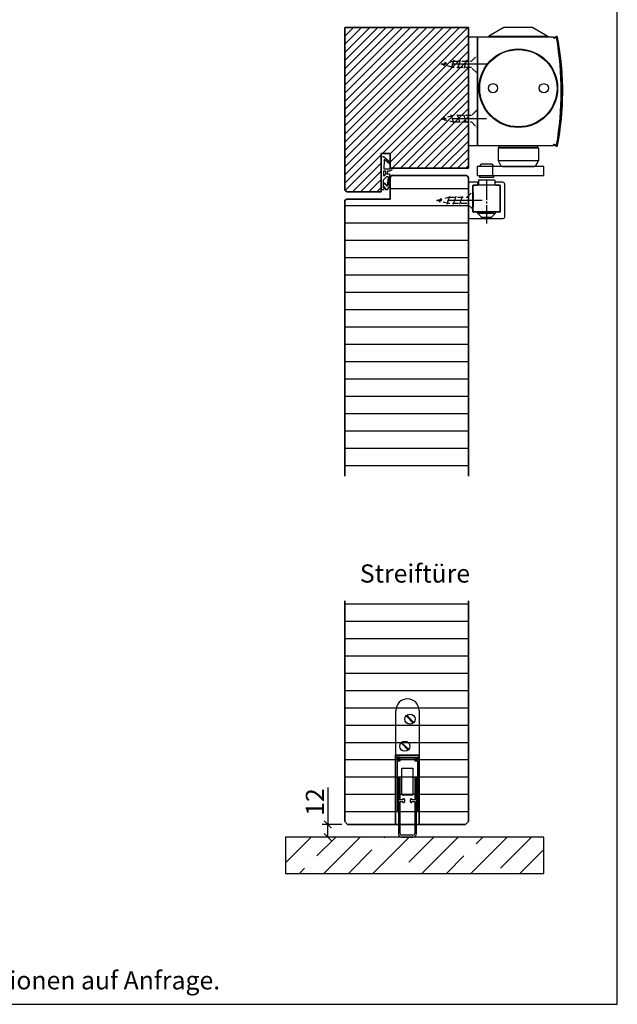
# Model space of a CAD drawing. Units: millimetres. Extents: x 1788 to 83958, y -235 to 115762.
# Drawn here: x 10106 to 10435, y 1018 to 1560 of the extents above; entities that cross this region are included whole.
import ezdxf

# ---------------------------------------------------------------- set-up
doc = ezdxf.new("R2010")
doc.units = ezdxf.units.MM
doc.set_wipeout_variables(frame=1)
doc.header["$PDMODE"] = 34
doc.header["$PDSIZE"] = 5
for name, pattern in [('DASH_CENTER', [14, 11, -1, 1, -1]), ('DASHED', [15, 7, -8]), ('MITTE2', [28.575, 19.05, -3.175, 3.175, -3.175]), ('VERDECKT2', [4.7625, 3.175, -1.5875])]:
    doc.linetypes.add(name, pattern=pattern)
doc.layers.get('0').update_dxf_attribs({"true_color": 0x939598})
doc.layers.add('Logo_Feuerschutzteam_rot', color=7, linetype='Continuous', true_color=0xc50d11)
for name, color, linetype in [('Z_Bemaßung-Blau 0.10', 150, 'Continuous'), ('Z_Beschlag-Grau 0.10', 8, 'Continuous'), ('Z_Schraffur-Grau 0.10', 8, 'Continuous'), ('Z_Unsichtbar-Weiß 0.05', 255, 'Continuous'), ('Z_Wand-Grün 0.5', 3, 'Continuous')]:
    doc.layers.add(name, color=color, linetype=linetype)
doc.layers.add('Z_Kontur-Magenta 0.35', color=6, linetype='Continuous', lineweight=35)
doc.styles.add('DIN', font='txt', dxfattribs={"height": 2.5})
doc.styles.get("Standard").update_dxf_attribs({"font": 'arial.ttf', "height": 2.5})
doc.dimstyles.new('Bem_Automatisch', dxfattribs={"dimtxt": 2.5, "dimasz": 1, "dimexe": 0.75, "dimexo": 0.75, "dimgap": 0.5, "dimtad": 1, "dimdec": 0, "dimtxsty": 'Standard', "dimblk": 'ARCHTICK', "dimcen": 0, "dimclrd": 256, "dimclre": 256, "dimclrt": 256, "dimadec": 0, "dimazin": 0, "dimtfac": 1, "dimtdec": 0, "dimtmove": 1, "dimatfit": 2, "dimfxl": 2, "dimfxlon": 1, "dimtolj": 1, "dimtzin": 0, "dimlwd": -1, "dimlwe": -1, "dimarcsym": 0})

# ---------------------------------------------------------------- blocks, each defined once
blk = doc.blocks.new('Planet_HS')
at = {"linetype": 'ByBlock'}
for p, q in [((-7.22, 59.69), (-3.27, 55.74)), ((-7.07, 59.83), (-3.13, 55.88)), ((-7.07, 59.83), (-3.13, 55.88)), ((-6.93, 59.98), (-2.98, 56.03)), ((-10.02, 44.83), (-6.07, 40.88)), ((-9.87, 44.97), (-5.93, 41.02)), ((-9.87, 44.97), (-5.93, 41.02)), ((-9.73, 45.11), (-5.78, 41.16)), ((-3.5, -6), (-9.5, -6)), ((-9.5, -7), (-3.5, -7))]:
    blk.add_line(p, q, dxfattribs=at)
blk.add_circle((-5.1, 57.86), 2.79, dxfattribs=at)
for centre, radius, start, end in [((-6.5, 62.6), 6.4, 0, 180), ((-9.5, -5), 2, 180, 270), ((-9.5, -5), 1, 180, 270), ((-3.5, -5), 2, 270, 0), ((-3.5, -5), 1, 270, 0)]:
    blk.add_arc(centre, radius, start, end, dxfattribs=at)
blk.add_wipeout([(-13, 38), (0, 38), (0, -0.5), (-13, -0.5)]).dxf.layer = 'Z_Unsichtbar-Weiß 0.05'
for p, q in [((-12.9, 37), (-12.9, 62.6)), ((-0.1, 62.6), (-0.1, 37)), ((-13, 7), (-13, 38)), ((-13, 38), (0, 38)), ((0, 7), (0, 38)), ((-13, 37), (-13, 7)), ((-10.5, 37), (-12.9, 37)), ((-12, 36), (-12, 37)), ((-12, 37), (-10.5, 37)), ((-12, 37), (-0.6, 37)), ((-10.5, 36), (-12, 36)), ((-12, 7), (-12, 35)), ((-12, 35), (-10.5, 35)), ((-10.5, 36), (-10.5, 37)), ((-10.5, 35), (-10.5, 36)), ((-10.5, 36), (-2.5, 36)), ((-2.5, 37), (-1, 37)), ((-2.5, 36), (-2.5, 37)), ((-2.5, 37), (-0.1, 37)), ((-1, 36), (-2.5, 36)), ((-2.5, 36), (-2.5, 35)), ((-2.5, 35), (-1, 35)), ((-1, 37), (-1, 36)), ((-1, 35), (-1, 7)), ((-9.5, 30.99), (-3.5, 30.99)), ((-9.5, 16.49), (-9.5, 30.99)), ((-3.5, 30.99), (-3.5, 16.49)), ((-11.5, 25.5), (-11.5, -5)), ((-10.5, 13.5), (-10.5, 25.5)), ((-2.5, 25.5), (-2.5, 13.5)), ((-1.5, -5), (-1.5, 25.5)), ((-9.5, 16.44), (-9.5, 16.49)), ((-9.49, 16.4), (-9.5, 16.44)), ((-9.48, 16.36), (-9.49, 16.4)), ((-9.47, 16.32), (-9.48, 16.36)), ((-9.45, 16.28), (-9.47, 16.32)), ((-9.43, 16.24), (-9.45, 16.28)), ((-3.55, 16.28), (-3.57, 16.24)), ((-3.53, 16.32), (-3.55, 16.28)), ((-3.52, 16.36), (-3.53, 16.32)), ((-3.51, 16.4), (-3.52, 16.36)), ((-3.5, 16.44), (-3.51, 16.4)), ((-3.5, 16.49), (-3.5, 16.44)), ((-9, 13.5), (-10.5, 13.5)), ((-10.5, -5), (-10.5, 12.5)), ((-10.5, 12.5), (-9, 12.5)), ((-9.41, 16.2), (-9.43, 16.24)), ((-9.38, 16.17), (-9.41, 16.2)), ((-9.35, 16.13), (-9.38, 16.17)), ((-9.32, 16.1), (-9.35, 16.13)), ((-9.29, 16.08), (-9.32, 16.1)), ((-9.25, 16.05), (-9.29, 16.08)), ((-9.21, 16.03), (-9.25, 16.05)), ((-9.17, 16.02), (-9.21, 16.03)), ((-9.13, 16), (-9.17, 16.02)), ((-9.09, 16), (-9.13, 16)), ((-9.04, 15.99), (-9.09, 16)), ((-9, 15.99), (-9.04, 15.99)), ((-4, 15.99), (-9, 15.99)), ((-9, 15.99), (-9, 15.99)), ((-8.5, 14), (-9, 14)), ((-9, 14), (-9, 13.5)), ((-9, 12.5), (-9, 12)), ((-9, 12), (-8.5, 12)), ((-8, 12.5), (-8, 13.5)), ((-5, 13.5), (-5, 12.5)), ((-4, 14), (-4.5, 14)), ((-4.5, 12), (-4, 12)), ((-3.96, 15.99), (-4, 15.99)), ((-4, 13.5), (-4, 14)), ((-2.5, 13.5), (-4, 13.5)), ((-4, 12), (-4, 12.5)), ((-4, 12.5), (-2.5, 12.5)), ((-3.91, 16), (-3.96, 15.99)), ((-3.87, 16), (-3.91, 16)), ((-3.83, 16.02), (-3.87, 16)), ((-3.79, 16.03), (-3.83, 16.02)), ((-3.75, 16.05), (-3.79, 16.03)), ((-3.71, 16.08), (-3.75, 16.05)), ((-3.68, 16.1), (-3.71, 16.08)), ((-3.65, 16.13), (-3.68, 16.1)), ((-3.62, 16.17), (-3.65, 16.13)), ((-3.59, 16.2), (-3.62, 16.17)), ((-3.57, 16.24), (-3.59, 16.2)), ((-2.5, 12.5), (-2.5, -5)), ((-13, 7), (-12, 7)), ((-1, 7), (0, 7))]:
    blk.add_line(p, q, dxfattribs=at)
blk.add_circle((-7.9, 42.99), 2.79, dxfattribs=at)
for centre, start, end in [((-11, 25.5), 90, 180), ((-11, 25.5), 0, 90), ((-2, 25.5), 90, 180), ((-2, 25.5), 0, 90), ((-8.5, 13.5), 0, 90), ((-8.5, 12.5), 270, 0), ((-4.5, 13.5), 90, 180), ((-4.5, 12.5), 180, 270)]:
    blk.add_arc(centre, 0.5, start, end, dxfattribs=at)
at = {"layer": 'Z_Kontur-Magenta 0.35'}
blk.add_lwpolyline([(0, 0), (0, 38), (-13, 38), (-13, 0)], dxfattribs=at)
blk = doc.blocks.new('_ArchTick')
at = {"color": 0, "linetype": 'ByBlock', "const_width": 0.15}
blk.add_lwpolyline([(-0.5, -0.5), (0.5, 0.5)], dxfattribs=at)
blk = doc.blocks.new('*D131')
at = {"layer": 'Defpoints', "color": 0, "lineweight": 50, "transparency": 16777216}
for p in [(10275.58, 1116.98), (10286.43, 1116.98), (10295.43, 1109.98)]:
    blk.add_point(p, dxfattribs=at)
at = {"layer": 'Z_Bemaßung-Blau 0.10', "transparency": 16777216}
for p, q in [((10275.58, 1137.28), (10275.58, 1116.98)), ((10283.43, 1116.98), (10272.58, 1116.98)), ((10275.58, 1109.98), (10275.58, 1116.98)), ((10283.58, 1109.98), (10272.58, 1109.98))]:
    blk.add_line(p, q, dxfattribs=at)
at = {"layer": 'Z_Bemaßung-Blau 0.10', "transparency": 16777216, "xscale": 4, "yscale": 4, "zscale": 4}
for p, rotation in [((10275.58, 1116.98), 90), ((10275.58, 1109.98), 270)]:
    blk.add_blockref('_ArchTick', p, dxfattribs=dict(at, rotation=rotation))
at = {"layer": 'Z_Bemaßung-Blau 0.10', "transparency": 16777216, "insert": (10268.54, 1129.26), "char_height": 10, "attachment_point": 5, "rotation": 90, "style": 'DIN'}
blk.add_mtext('\\A1;12', dxfattribs=at)
blk = doc.blocks.new('Gleitschine 10')
at = {"layer": 'Z_Beschlag-Grau 0.10', "linetype": 'DASH_CENTER'}
blk.add_line((0, 0), (0, 24), dxfattribs=at)
at = {"layer": 'Z_Beschlag-Grau 0.10', "linetype": 'Continuous'}
for p, q in [((-10, 20.34), (-10, 2.34)), ((9, 21.34), (-9, 21.34)), ((-7.5, 3.14), (-7.5, 17.54)), ((-7.4, 16.94), (-7.4, 3.44)), ((-7.2, 17.84), (7.2, 17.84)), ((-6.8, 17.54), (6.8, 17.54)), ((7.4, 16.94), (7.4, 3.44)), ((7.5, 17.54), (7.5, 3.14)), ((10, 2.34), (10, 20.34)), ((-9, 1.34), (-5.05, 1.34)), ((-5.05, 2.84), (-7.2, 2.84)), ((-6.8, 2.84), (-4.5, 2.84)), ((-4.75, 2.54), (-4.75, 1.64)), ((-4.5, 2.84), (4.5, 2.84)), ((-4.5, 0.13), (-4.5, 2.84)), ((-4.5, 0.13), (4.5, 0.13)), ((4.5, 2.84), (6.8, 2.84)), ((4.5, 0.13), (4.5, 2.84)), ((4.75, 2.54), (4.75, 1.64)), ((7.2, 2.84), (5.05, 2.84)), ((5.05, 1.34), (9, 1.34))]:
    blk.add_line(p, q, dxfattribs=at)
at = {"layer": 'Z_Beschlag-Grau 0.10', "linetype": 'DASHED'}
for p, q in [((-2.8, 20.54), (-5, 18.34)), ((-5, 18.34), (-5, 17.84)), ((0, 18.34), (-5, 18.34)), ((-2.8, 21.34), (-2.8, 20.54)), ((0, 20.54), (-2.8, 20.54)), ((2.8, 20.54), (0, 20.54)), ((5, 18.34), (0, 18.34)), ((2.8, 21.34), (2.8, 20.54)), ((2.8, 20.54), (5, 18.34)), ((5, 18.34), (5, 17.84))]:
    blk.add_line(p, q, dxfattribs=at)
at = {"layer": 'Z_Beschlag-Grau 0.10', "linetype": 'Continuous'}
for centre, radius, start, end in [((-9, 20.34), 1, 90, 180), ((-7.2, 17.54), 0.3, 90, 180), ((-6.8, 16.94), 0.6, 90, 180), ((6.8, 16.94), 0.6, 0, 90), ((6.8, 16.94), 0.6, 0, 90), ((7.2, 17.54), 0.3, 0, 90), ((9, 20.34), 1, 0, 90), ((-9, 2.34), 1, 180, 270), ((-7.2, 3.14), 0.3, 180, 270), ((-6.8, 3.44), 0.6, 180, 270), ((-5.05, 2.54), 0.3, 0, 90), ((-5.05, 1.64), 0.3, 270, 0), ((5.05, 2.54), 0.3, 90, 180), ((5.05, 1.64), 0.3, 180, 270), ((6.8, 3.44), 0.6, 270, 0), ((7.2, 3.14), 0.3, 270, 0), ((9, 2.34), 1, 270, 0)]:
    blk.add_arc(centre, radius, start, end, dxfattribs=at)
blk = doc.blocks.new('TS5000')
at = {"layer": 'Z_Beschlag-Grau 0.10'}
for p, q in [((-18.79, 11.25), (-36.21, 11.25)), ((-37.08, 10.75), (-38.5, 8.29)), ((-38.5, 1.25), (-38.5, 8.29)), ((-38.5, 8.29), (-16.5, 8.29)), ((-17.92, 10.75), (-16.5, 8.29)), ((-16.5, 8.29), (-16.5, 1.25)), ((-48.37, 0.12), (-46.94, -0.4)), ((-46.57, 0), (-5, 0)), ((-38.5, 1.25), (-16.5, 1.25)), ((-38, 0.75), (-38.5, 1.25)), ((-38, 0), (-38, 0.75)), ((-17, 0.75), (-38, 0.75)), ((-16.5, 1.25), (-17, 0.75)), ((-17, 0.75), (-17, 0)), ((-5, 0), (-5, -60)), ((-47.11, -0.87), (-48.54, -0.35)), ((-48.2, -0.47), (-46.92, -0.94)), ((-46.94, -0.4), (-47.11, -0.87)), ((-48.54, -59.64), (-47.11, -59.13)), ((-48.2, -59.53), (-46.92, -59.06)), ((-47.11, -59.13), (-46.94, -59.6)), ((-46.94, -59.6), (-48.37, -60.11)), ((-5, -60), (-46.57, -60)), ((-43.75, -60.44), (-43.75, -60)), ((-11.25, -60.44), (-43.75, -60.44)), ((-35.5, -65.2), (-43.75, -60.44)), ((-19.5, -65.2), (-11.25, -60.44)), ((-11.25, -60.44), (-11.25, -60)), ((-35.5, -65.2), (-19.5, -65.2))]:
    blk.add_line(p, q, dxfattribs=at)
blk.add_lwpolyline([(-5, 0), (0, 0), (0, -60), (-5, -60)], close=True, dxfattribs=at)
for centre, radius in [((-27.5, -31.75), 21.6), ((-27.5, -31.75), 21.25), ((-41.5, -31.75), 2.5), ((-13.5, -31.75), 2.5)]:
    blk.add_circle(centre, radius, dxfattribs=at)
for centre, radius, start, end in [((-36.21, 10.25), 1, 90, 150), ((-36.21, 10.25), 1, 90, 150), ((-18.79, 10.25), 1, 30, 90), ((-48.54, -0.35), 0.5, 70, 168.9725), ((103.6, -30), 155.5, 168.9725, 179.6866), ((103.6, -30), 155, 168.9725, 180), ((129, -30), 180, 170.6334, 189.3666), ((-48.3, -0.75), 0.3, 70, 170.6334), ((129.09, -64.47), 187.12, 159.8469, 160.1531), ((103.6, -30), 155.5, 179.6866, 191.0275), ((103.6, -30), 155, 180, 191.0275), ((-48.3, -59.25), 0.3, 189.3666, 290), ((129.09, 4.47), 187.12, 199.8469, 200.1531), ((-48.54, -59.64), 0.5, 191.0275, 290)]:
    blk.add_arc(centre, radius, start, end, dxfattribs=at)
blk = doc.blocks.new('*U135')
at = {"layer": 'Z_Beschlag-Grau 0.10'}
for p, q in [((8.5, -2.12), (7.37, -3.25)), ((14.5, -2.12), (8.5, -2.12)), ((15.63, -3.25), (14.5, -2.12)), ((15, -8.25), (15, -3.25)), ((7.75, -9.31), (7.75, -8.25)), ((15.25, -9.31), (7.75, -9.31)), ((15.25, -8.25), (15.25, -9.31))]:
    blk.add_line(p, q, dxfattribs=at)
blk.add_lwpolyline([(6.43, -8.25), (43, -8.25), (43, -3.25), (6.43, -3.25)], close=True, dxfattribs=at)
at = {"rotation": 180}
for name, p in [('TS5000', (1.5, 8)), ('Gleitschine 10', (11.5, -10.66))]:
    blk.add_blockref(name, p, dxfattribs=at)
blk = doc.blocks.new('*U134')
at = {"linetype": 'MITTE2'}
blk.add_line((0, 5), (0, -20), dxfattribs=at)
at = {"linetype": 'ByBlock', "lineweight": -2}
for p, q in [((2.25, -6.01), (-2.25, -7.42)), ((2.25, -9.51), (-2.25, -10.92)), ((2.25, -13.01), (-2.25, -14.42)), ((1.12, -17.72), (-1.13, -18.53))]:
    blk.add_line(p, q, dxfattribs=at)
at = {"linetype": 'VERDECKT2', "lineweight": -2}
blk.add_lwpolyline([(1.75, -3.33), (4.5, -0.58), (4.34, 0), (-4.34, 0), (-4.5, -0.58), (-1.75, -3.33), (-1.75, -13.33), (0, -20), (1.75, -13.33)], close=True, dxfattribs=at)
blk = doc.blocks.new('*U25')
at = {"layer": 'Z_Beschlag-Grau 0.10', "color": 0}
for p, q in [((-3.08, 0), (-6.14, 3.65)), ((0.81, 5), (-5.5, 5)), ((-4.59, 3.21), (-4.59, 3.23)), ((-2.36, 0.36), (-4.56, 3.12)), ((-4.44, 3.38), (0.35, 3.46)), ((-3.08, 0), (-2.36, 0.36)), ((0.35, 3.46), (0.37, -0.06)), ((11.81, 5), (0.88, 5)), ((1.47, 1.24), (1.46, -0.05)), ((1.47, 1.24), (3.37, 1.92)), ((1.53, 3.5), (1.53, 2.55)), ((4.47, 3.5), (1.53, 3.5)), ((1.53, 2.55), (2.44, 2.6)), ((3.37, 0.63), (3.37, 1.92)), ((8.39, 0.6), (3.92, 0.13)), ((4.63, 1.91), (6.57, 3.91)), ((5.1, 1.14), (9.83, 1.64)), ((6.57, 3.91), (10.59, 3.91)), ((10.59, 3.91), (8.01, 3.36)), ((8.01, 3.36), (9.88, 1.82)), ((8.46, 0.77), (8.39, 0.6)), ((9.59, 0.98), (8.46, 0.77)), ((9.16, 0.17), (9.23, 0.65)), ((9.51, 0.01), (9.16, 0.17)), ((9.23, 0.65), (9.59, 0.98)), ((11.75, 1.43), (9.51, 0.01)), ((11.81, 3.22), (10.14, 3.49)), ((10.14, 3.49), (11.81, 2.31)), ((11.81, 5), (11.81, 3.22)), ((11.81, 2.31), (11.82, 1.55)), ((0.46, -1.02), (0, -1.02))]:
    blk.add_line(p, q, dxfattribs=at)
for centre, radius, start, end in [((-5.51, 4.18), 0.82, 89.3272, 220.1465), ((-4.44, 3.23), 0.15, 90.9944, 179.4044), ((-4.44, 3.21), 0.15, 179.4044, 218.5375), ((0.81, 5.8), 0.8, 270.0124, 274.5989), ((2.67, 4.69), 2.11, 264.8056, 285.8453), ((2.62, 4.85), 2.27, 285.9567, 305.9583), ((3.87, 0.63), 0.5, 180.0124, 275.9284), ((2.42, 5.12), 2.61, 305.9814, 321.7245), ((5.05, 1.64), 0.5, 147.1106, 276.0335), ((9.82, 1.74), 0.1, 276.0335, 50.5185), ((11.67, 1.55), 0.15, 302.314, 0.0124), ((-1.1, -0.04), 1.47, 318.5485, 359.4143), ((0.46, -0.02), 0.995, 270.0124, 358.505)]:
    blk.add_arc(centre, radius, start, end, dxfattribs=at)

msp = doc.modelspace()

# ---------------------------------------------------------------- hatches: boundary and pattern name
at = {"layer": 'Z_Schraffur-Grau 0.10'}
h = msp.add_hatch(dxfattribs=at)
h.set_pattern_fill('ANSI31', color=256)
h.set_pattern_definition([(45, (19, 0), (-2.245064, 2.245064), [])])
h.paths.add_polyline_path([(10352.93, 1539.37), (10352.93, 1555.37), (10284.93, 1555.37), (10284.93, 1486.98), (10352.93, 1486.98)])
h.paths.add_polyline_path([(10304.93, 1485.98), (10309.93, 1485.98), (10309.93, 1477.98), (10352.93, 1477.98), (10352.93, 1486.98), (10284.93, 1486.98), (10284.93, 1466.48, 0.414214), (10286.43, 1464.98), (10304.93, 1464.98)])
h = msp.add_hatch(dxfattribs=at)
h.set_pattern_fill('ANSI31', color=256, scale=3, angle=135)
h.set_pattern_definition([(180, (19, 0), (-2e-15, -9.525), [])])
h.paths.add_polyline_path([(10352.93, 1457.71), (10352.2, 1458.44), (10341.27, 1458.44), (10341.34, 1458.66), (10335.53, 1460.19), (10342.37, 1461.98), (10342.36, 1461.94), (10352.2, 1461.94), (10352.93, 1462.66), (10352.93, 1472.48, 0.414214), (10351.43, 1473.98), (10311.43, 1473.98, 0.414214), (10309.93, 1472.48), (10309.93, 1460.98), (10286.43, 1460.98, 0.414214), (10284.93, 1459.48), (10284.93, 1308.48), (10352.93, 1308.48)])
h = msp.add_hatch(dxfattribs=at)
h.set_pattern_fill('ANSI35', color=256, scale=3)
h.set_pattern_definition([(45, (-863.683, -698.73), (-13.470384, 13.470384), []), (45, (-850.212, -698.73), (-13.470384, 13.470384), [23.8125, -4.7625, 0, -4.7625])])
h.paths.add_polyline_path([(10394.43, 1109.98), (10252.43, 1109.98), (10252.43, 1089.98), (10394.43, 1089.98)])

# ---------------------------------------------------------------- linework, layer by layer
at = {"layer": 'Z_Kontur-Magenta 0.35'}
for p, q in [((10284.93, 1555.37), (10352.93, 1555.37)), ((10352.93, 1555.37), (10352.93, 1539.37)), ((10351.43, 1473.98), (10311.43, 1473.98)), ((10309.93, 1472.48), (10309.93, 1460.98)), ((10352.93, 1308.48), (10352.93, 1472.48)), ((10284.93, 1459.48), (10284.93, 1308.48)), ((10309.93, 1460.98), (10286.43, 1460.98)), ((10284.93, 1239.98), (10284.93, 1118.48)), ((10352.93, 1118.48), (10352.93, 1239.98)), ((10284.93, 1118.48), (10286.43, 1116.98)), ((10351.43, 1116.98), (10352.93, 1118.48))]:
    msp.add_line(p, q, dxfattribs=at)
msp.add_lwpolyline([(10286.43, 1464.98, -0.414214), (10284.93, 1466.48), (10284.93, 1555.37)], format="xyb", dxfattribs=at)
msp.add_lwpolyline([(10352.93, 1539.37), (10352.93, 1477.98), (10309.93, 1477.98), (10309.93, 1485.98), (10304.93, 1485.98), (10304.93, 1464.98), (10286.43, 1464.98)], dxfattribs=at)
for centre, start, end in [((10311.43, 1472.48), 90, 180), ((10351.43, 1472.48), 0, 90), ((10286.43, 1459.48), 90, 180)]:
    msp.add_arc(centre, 1.5, start, end, dxfattribs=at)
at = {"layer": 'Z_Wand-Grün 0.5'}
msp.add_line((10394.43, 1109.98), (10252.43, 1109.98), dxfattribs=at)

# ---------------------------------------------------------------- block references
msp.add_blockref('*U135', (10351.43, 1482.19))
at = {"layer": 'Z_Beschlag-Grau 0.10', "xscale": -1}
for name, p, rotation in [('*U134', (10357.93, 1535.11), 270.0000000000001), ('*U25', (10309.93, 1477.98), 90), ('*U134', (10355.53, 1460.19), 270.0000000000001)]:
    msp.add_blockref(name, p, dxfattribs=dict(at, rotation=rotation))
at = {"layer": 'Z_Beschlag-Grau 0.10', "rotation": 269.9999999999999}
msp.add_blockref('*U134', (10357.93, 1505.11), dxfattribs=at)

# ---------------------------------------------------------------- texts
at = {"layer": 'Logo_Feuerschutzteam_rot', "char_height": 10, "attachment_point": 7, "style": 'DIN'}
for s, width, heights, insert in [('Streiftüre', 299.0704, [0], (10293.26, 1249.98)), ('* Ausführungen untereinander kombinierbar^JWeitere mögliche Ausführungsvarianten und Multifunktionen auf Anfrage.', 627.6788, [38.15], (9748.84, 1026.19))]:
    msp.add_mtext_dynamic_manual_height_columns(s, width=width, gutter_width=50, heights=heights, dxfattribs=dict(at, insert=insert))

# ---------------------------------------------------------------- dimensions: what is measured, and where the dimension line sits
at = {"layer": 'Z_Bemaßung-Blau 0.10'}
dim = msp.add_linear_dim(base=(10275.58, 1116.98), p1=(10295.43, 1109.98), p2=(10286.43, 1116.98), angle=90, text='12', dimstyle='Bem_Automatisch', override={"dimscale": 0, "dimtxsty": 'DIN'}, dxfattribs=at)
dim.commit()
dim.dimension.update_dxf_attribs({"geometry": '*D131', "text_midpoint": (10273.22, 1129.26), "dimtype": 160})

# ---------------------------------------------------------------- next in the draw order: block references
at = {"layer": 'Z_Beschlag-Grau 0.10'}
msp.add_blockref('Planet_HS', (10325.93, 1116.98), dxfattribs=at)

# ---------------------------------------------------------------- next in the draw order: hatches: boundary and pattern name
at = {"layer": 'Z_Schraffur-Grau 0.10'}
h = msp.add_hatch(dxfattribs=at)
h.set_pattern_fill('ANSI31', color=256, scale=3, angle=135)
h.set_pattern_definition([(180, (5684.554, -1238.218), (-2e-15, -9.525), [])])
h.paths.add_polyline_path([(10352.93, 1239.98), (10284.93, 1239.98), (10284.93, 1118.48), (10295.43, 1116.98), (10351.43, 1116.98), (10352.93, 1118.48)])

# ---------------------------------------------------------------- next in the draw order: linework, layer by layer
at = {"layer": 'Z_Kontur-Magenta 0.35'}
msp.add_line((10286.43, 1116.98), (10351.43, 1116.98), dxfattribs=at)
at = {"layer": 'Z_Unsichtbar-Weiß 0.05'}
msp.add_lwpolyline([(9714.84, 1017.98), (10434.84, 1017.98), (10434.84, 1965.98), (9714.84, 1965.98)], close=True, dxfattribs=at)
msp.add_lwpolyline([(10252.43, 1109.98), (10252.43, 1089.98), (10394.43, 1089.98), (10394.43, 1109.98)], dxfattribs=at)

doc.saveas('drawing.dxf')
